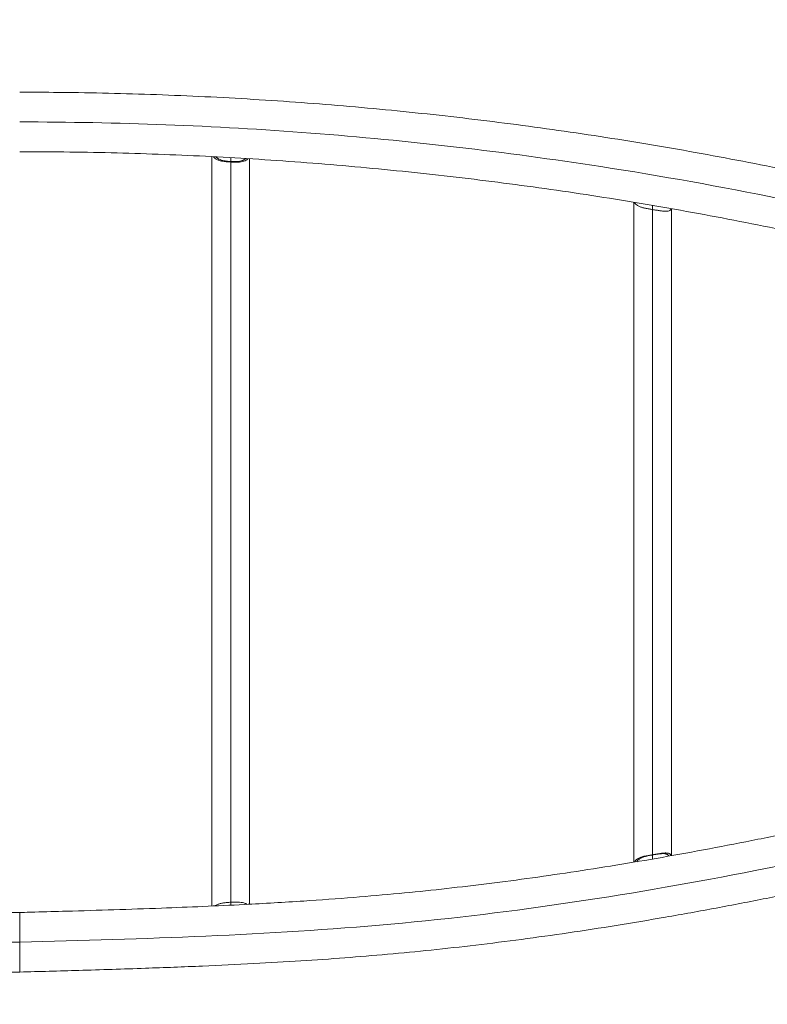
# Model space of a CAD drawing. Units: millimetres. Extents: x -5384 to 6842, y -4216 to 9897.
# Drawn here: x 1501 to 2139, y -405 to 436 of the extents above; entities that cross this region are included whole.
import ezdxf

# ---------------------------------------------------------------- set-up
doc = ezdxf.new("R2010")
doc.units = ezdxf.units.MM
doc.header["$LTSCALE"] = 700
doc.layers.add('HAGS-DIM', color=7, linetype='Continuous')
doc.layers.add('HAGS-PLAN', color=7, linetype='Continuous')
doc.styles.add('HAGS-DIM', font='txt.shx', dxfattribs={"height": 300})
doc.dimstyles.new('HAGS-DIM2', dxfattribs={"dimtxt": 300, "dimasz": 250, "dimexe": 200, "dimexo": 500, "dimgap": 50, "dimtad": 0, "dimdec": 1, "dimlfac": 0.001, "dimzin": 0, "dimdsep": 46, "dimtxsty": 'HAGS-DIM', "dimblk1": 'CLOSED', "dimblk2": 'CLOSED', "dimsah": 1, "dimcen": 2.5, "dimse1": 1, "dimse2": 1, "dimclrd": 2, "dimclre": 2, "dimclrt": 7, "dimadec": 0, "dimazin": 0, "dimtfac": 1, "dimtdec": 1, "dimtix": 1, "dimtmove": 0, "dimatfit": 3, "dimldrblk": 'CLOSED', "dimfxl": 0, "dimtolj": 1, "dimtzin": 0, "dimarcsym": 0})

# ---------------------------------------------------------------- blocks, each defined once
blk = doc.blocks.new('_CLOSED')
at = {"color": 0, "linetype": 'ByBlock'}
for p, q in [((-1, 0.1667), (0, 0)), ((-1, 0.1667), (-1, -0.1667)), ((0, 0), (-1, -0.1667)), ((0, 0), (-1, 0))]:
    blk.add_line(p, q, dxfattribs=at)
blk = doc.blocks.new('*D16')
at = {"layer": 'Defpoints', "color": 0, "linetype": 'Continuous'}
for p in [(4051.81, 9190.22), (-2299.96, -3708.8), (4051.81, -3708.8)]:
    blk.add_point(p, dxfattribs=at)
at = {"layer": 'HAGS-DIM', "color": 2, "linetype": 'Continuous', "lineweight": -2}
for p, q in [((-2049.96, 9190.22), (486.96, 9190.22)), ((3801.81, 9190.22), (1186.96, 9190.22))]:
    blk.add_line(p, q, dxfattribs=at)
at = {"layer": 'HAGS-DIM', "color": 2, "linetype": 'Continuous', "lineweight": -2, "xscale": 250, "yscale": 250, "zscale": 250, "rotation": 180}
blk.add_blockref('_CLOSED', (-2299.96, 9190.22), dxfattribs=at)
at = {"layer": 'HAGS-DIM', "color": 2, "linetype": 'Continuous', "lineweight": -2, "xscale": 250, "yscale": 250, "zscale": 250}
blk.add_blockref('_CLOSED', (4051.81, 9190.22), dxfattribs=at)
at = {"layer": 'HAGS-DIM', "color": 7, "linetype": 'Continuous', "insert": (836.96, 9190.22), "char_height": 300, "attachment_point": 5, "style": 'HAGS-DIM'}
blk.add_mtext('\\A1;6.4', dxfattribs=at)
blk = doc.blocks.new('*D17')
at = {"layer": 'Defpoints', "color": 0, "linetype": 'Continuous'}
for p in [(6311.95, 6963.3), (-4570.72, -1488.69), (6311.95, -1488.69)]:
    blk.add_point(p, dxfattribs=at)
at = {"layer": 'HAGS-DIM', "color": 2, "linetype": 'Continuous', "lineweight": -2}
for p, q in [((-4570.72, 6713.3), (-4570.72, 3028.88)), ((-4570.72, -1238.69), (-4570.72, 2328.88))]:
    blk.add_line(p, q, dxfattribs=at)
at = {"layer": 'HAGS-DIM', "color": 2, "linetype": 'Continuous', "lineweight": -2, "xscale": 250, "yscale": 250, "zscale": 250}
for p, rotation in [((-4570.72, 6963.3), 90), ((-4570.72, -1488.69), 270)]:
    blk.add_blockref('_CLOSED', p, dxfattribs=dict(at, rotation=rotation))
at = {"layer": 'HAGS-DIM', "color": 7, "linetype": 'Continuous', "insert": (-4570.72, 2678.88), "char_height": 300, "attachment_point": 5, "rotation": 90, "style": 'HAGS-DIM'}
blk.add_mtext('\\A1;8.5', dxfattribs=at)
blk = doc.blocks.new('*D18')
at = {"layer": 'Defpoints', "color": 0, "linetype": 'Continuous'}
for p in [(6842.32, 8553.14), (-5187.17, -2863.97), (6842.32, -2863.97)]:
    blk.add_point(p, dxfattribs=at)
at = {"layer": 'HAGS-DIM', "color": 2, "linetype": 'Continuous', "lineweight": -2}
for p, q in [((-5187.17, 8303.14), (-5187.17, 3107.58)), ((-5187.17, -2613.97), (-5187.17, 2307.58))]:
    blk.add_line(p, q, dxfattribs=at)
at = {"layer": 'HAGS-DIM', "color": 2, "linetype": 'Continuous', "lineweight": -2, "xscale": 250, "yscale": 250, "zscale": 250}
for p, rotation in [((-5187.17, 8553.14), 90), ((-5187.17, -2863.97), 270)]:
    blk.add_blockref('_CLOSED', p, dxfattribs=dict(at, rotation=rotation))
at = {"layer": 'HAGS-DIM', "color": 7, "linetype": 'Continuous', "insert": (-5187.17, 2707.58), "char_height": 300, "attachment_point": 5, "rotation": 90, "style": 'HAGS-DIM'}
blk.add_mtext('\\A1;11.4', dxfattribs=at)
blk = doc.blocks.new('*D19')
at = {"layer": 'Defpoints', "color": 0, "linetype": 'Continuous'}
for p in [(5677.57, 9700.43), (-4245.82, -4216.4), (5677.57, -4216.4)]:
    blk.add_point(p, dxfattribs=at)
at = {"layer": 'HAGS-DIM', "color": 2, "linetype": 'Continuous', "lineweight": -2}
for p, q in [((-3995.82, 9700.43), (423.64, 9700.43)), ((5427.57, 9700.43), (1273.64, 9700.43))]:
    blk.add_line(p, q, dxfattribs=at)
at = {"layer": 'HAGS-DIM', "color": 2, "linetype": 'Continuous', "lineweight": -2, "xscale": 250, "yscale": 250, "zscale": 250, "rotation": 180}
blk.add_blockref('_CLOSED', (-4245.82, 9700.43), dxfattribs=at)
at = {"layer": 'HAGS-DIM', "color": 2, "linetype": 'Continuous', "lineweight": -2, "xscale": 250, "yscale": 250, "zscale": 250}
blk.add_blockref('_CLOSED', (5677.57, 9700.43), dxfattribs=at)
at = {"layer": 'HAGS-DIM', "color": 7, "linetype": 'Continuous', "insert": (848.64, 9700.43), "char_height": 300, "attachment_point": 5, "style": 'HAGS-DIM'}
blk.add_mtext('\\A1;10,0', dxfattribs=at)

msp = doc.modelspace()

# ---------------------------------------------------------------- linework, layer by layer
at = {"layer": 'HAGS-PLAN', "color": 2, "linetype": 'Continuous', "lineweight": 0}
for p, q in [((1665.37, 318.74), (1665.37, -320.76)), ((1681.37, 314.54), (1681.37, 317.88)), ((1681.37, -320.01), (1681.37, 314.11)), ((1697.37, -319.2), (1697.37, 316.93)), ((2025.37, 279.8), (2025.37, -283.34)), ((2041.37, -277), (2041.37, 277.11)), ((2057.37, -277.8), (2057.37, 274.33)), ((2041.37, -280.61), (2041.37, -277.08)), ((1501.37, -377.09), (1501.37, -326.29))]:
    msp.add_line(p, q, dxfattribs=at)
for points, knots in [([(1501.37, 373.71), (1504.71, 373.71), (1508.04, 373.7), (1521.37, 373.66), (1531.37, 373.58), (1554.98, 373.29), (1568.58, 373.03), (1595.88, 372.35), (1609.57, 371.92), (1637.01, 370.89), (1650.76, 370.29), (1678.27, 368.92), (1692.04, 368.14), (1719.53, 366.42), (1733.25, 365.47), (1760.63, 363.41), (1774.27, 362.29), (1801.5, 359.89), (1815.07, 358.61), (1842.22, 355.86), (1855.79, 354.41), (1882.92, 351.32), (1896.49, 349.69), (1923.61, 346.26), (1937.17, 344.46), (1964.29, 340.68), (1977.85, 338.7), (2004.96, 334.57), (2018.52, 332.42), (2045.62, 327.95), (2059.17, 325.62), (2086.23, 320.8), (2099.74, 318.3), (2126.74, 313.14), (2140.22, 310.48), (2167.13, 304.98), (2180.58, 302.14), (2207.41, 296.3), (2220.81, 293.3), (2247.56, 287.12), (2260.91, 283.95), (2287.57, 277.43), (2300.87, 274.09), (2327.43, 267.24), (2340.68, 263.73), (2367.19, 256.54), (2380.45, 252.85), (2406.98, 245.29), (2420.25, 241.42), (2446.77, 233.5), (2460.01, 229.45), (2484.27, 221.87), (2495.3, 218.36), (2506.28, 214.8)], [0, 0, 0, 0, 10.000029, 10.000029, 40.000811, 40.000811, 80.826974, 80.826974, 121.944733, 121.944733, 163.286248, 163.286248, 204.726735, 204.726735, 246.140611, 246.140611, 287.403366, 287.403366, 328.563237, 328.563237, 369.825239, 369.825239, 411.21073, 411.21073, 452.739771, 452.739771, 494.432245, 494.432245, 536.307793, 536.307793, 578.3534, 578.3534, 620.519592, 620.519592, 662.810755, 662.810755, 705.232039, 705.232039, 747.788133, 747.788133, 790.483245, 790.483245, 833.321116, 833.321116, 876.316503, 876.316503, 919.666746, 919.666746, 963.389515, 963.389515, 1007.42076, 1007.42076, 1044.359135, 1044.359135, 1044.359135, 1044.359135]), ([(2586.57, 161.36), (2493.61, 194.18), (2302.7, 252.84), (2020.04, 310.7), (1751.11, 341.88), (1584.74, 348.31), (1501.37, 348.31)], [0.0002042, 0.0002042, 0.0002042, 0.0002042, 0.2803073, 0.5596631, 0.7808485, 1, 1, 1, 1]), ([(2568.9, 139.97), (2565.99, 141), (2563.08, 142.03), (2551.41, 146.11), (2542.63, 149.14), (2520.63, 156.63), (2507.36, 161.05), (2480.91, 169.68), (2467.71, 173.88), (2441.39, 182.09), (2428.27, 186.08), (2402.04, 193.88), (2388.94, 197.68), (2362.72, 205.11), (2349.6, 208.73), (2323.3, 215.82), (2310.12, 219.28), (2283.64, 226.05), (2270.35, 229.35), (2243.65, 235.82), (2230.23, 238.98), (2203.36, 245.13), (2189.9, 248.11), (2162.96, 253.92), (2149.48, 256.73), (2122.51, 262.18), (2109.03, 264.81), (2082.07, 269.9), (2068.59, 272.36), (2041.66, 277.09), (2028.21, 279.36), (2001.34, 283.72), (1987.92, 285.81), (1961.13, 289.8), (1947.76, 291.71), (1920.95, 295.36), (1907.51, 297.1), (1880.54, 300.42), (1867.01, 302), (1839.9, 305), (1826.31, 306.41), (1799.09, 309.07), (1785.47, 310.31), (1758.2, 312.63), (1744.57, 313.7), (1717.32, 315.67), (1703.71, 316.57), (1676.62, 318.17), (1663.14, 318.89), (1636.28, 320.13), (1622.89, 320.67), (1596.14, 321.56), (1582.76, 321.93), (1555.94, 322.49), (1542.5, 322.68), (1519.83, 322.87), (1510.6, 322.91), (1501.37, 322.91)], [0, 0, 0, 0, 10.000019, 10.000019, 40.000543, 40.000543, 84.953706, 84.953706, 129.250343, 129.250343, 172.912949, 172.912949, 216.11387, 216.11387, 259.020164, 259.020164, 301.793808, 301.793808, 344.593457, 344.593457, 387.486588, 387.486588, 430.232466, 430.232466, 472.77401, 472.77401, 515.077287, 515.077287, 557.11144, 557.11144, 598.848656, 598.848656, 640.264164, 640.264164, 681.360549, 681.360549, 722.494727, 722.494727, 763.741459, 763.741459, 805.040175, 805.040175, 846.328527, 846.328527, 887.542697, 887.542697, 928.590098, 928.590098, 969.154296, 969.154296, 1009.382446, 1009.382446, 1049.539559, 1049.539559, 1089.876568, 1089.876568, 1117.557461, 1117.557461, 1117.557461, 1117.557461]), ([(1681.37, 314.11), (1680.3, 314.17), (1679.24, 314.24), (1677.68, 314.39), (1677.16, 314.44), (1676.14, 314.56), (1675.65, 314.63), (1674.68, 314.78), (1674.21, 314.86), (1673.3, 315.04), (1672.85, 315.14), (1671.56, 315.48), (1670.77, 315.74), (1669.68, 316.21), (1669.33, 316.38), (1668.67, 316.76), (1668.36, 316.96), (1667.5, 317.61), (1667.01, 318.09), (1666.6, 318.66), (1666.59, 318.67), (1666.58, 318.68)], [0, 0, 0, 0, 0.00318644, 0.00318644, 0.00477966, 0.00477966, 0.00637288, 0.00637288, 0.0079661, 0.0079661, 0.00955932, 0.00955932, 0.01274576, 0.01274576, 0.01433898, 0.01433898, 0.0159322, 0.0159322, 0.01911864, 0.01911864, 0.01917625, 0.01917625, 0.01917625, 0.01917625]), ([(1672.42, 315.25), (1671.56, 315.48), (1670.77, 315.74), (1669.68, 316.21), (1669.33, 316.38), (1668.67, 316.76), (1668.36, 316.96), (1667.5, 317.61), (1667.01, 318.09), (1666.6, 318.65)], [0.009559405, 0.009559405, 0.009559405, 0.009559405, 0.012745759, 0.012745759, 0.014338979, 0.014338979, 0.015932199, 0.015932199, 0.019118554, 0.019118554, 0.019118554, 0.019118554]), ([(1681.37, 314.54), (1680.43, 314.59), (1679.5, 314.67), (1678.13, 314.83), (1677.67, 314.89), (1676.77, 315.02), (1676.34, 315.09), (1675.06, 315.34), (1674.25, 315.53), (1672.72, 316), (1672.02, 316.27), (1671.06, 316.75), (1670.75, 316.92), (1670.17, 317.28), (1669.9, 317.48), (1669.32, 317.96), (1669.03, 318.25), (1668.76, 318.57)], [0, 0, 0, 0, 0.0027992, 0.0027992, 0.0041988, 0.0041988, 0.0055984, 0.0055984, 0.0083976, 0.0083976, 0.01119681, 0.01119681, 0.01259641, 0.01259641, 0.01399601, 0.01399601, 0.01583005, 0.01583005, 0.01583005, 0.01583005]), ([(1681.37, 314.11), (1680.3, 314.17), (1679.24, 314.24), (1677.68, 314.39), (1677.16, 314.44), (1676.14, 314.56), (1675.65, 314.63), (1674.68, 314.78), (1674.21, 314.86), (1673.59, 314.98), (1673.43, 315.02), (1673.27, 315.05)], [0, 0, 0, 0, 0.00318644, 0.00318644, 0.00477966, 0.00477966, 0.00637288, 0.00637288, 0.0079661, 0.0079661, 0.008534645, 0.008534645, 0.008534645, 0.008534645]), ([(1694.06, 317.14), (1693.73, 316.77), (1693.35, 316.45), (1692.66, 316.01), (1692.39, 315.85), (1691.81, 315.58), (1691.51, 315.45), (1690.56, 315.12), (1689.88, 314.95), (1688.38, 314.68), (1687.6, 314.59), (1686.36, 314.51), (1685.93, 314.49), (1685.06, 314.46), (1684.62, 314.45), (1683.71, 314.46), (1683.25, 314.46), (1682.32, 314.49), (1681.85, 314.51), (1681.37, 314.54)], [0.07320472, 0.07320472, 0.07320472, 0.07320472, 0.07557844, 0.07557844, 0.07697804, 0.07697804, 0.07837765, 0.07837765, 0.08117685, 0.08117685, 0.08397605, 0.08397605, 0.08537565, 0.08537565, 0.08677525, 0.08677525, 0.08817485, 0.08817485, 0.08957445, 0.08957445, 0.08957445, 0.08957445]), ([(1696.25, 317), (1696.21, 316.96), (1696.17, 316.91), (1695.93, 316.61), (1695.7, 316.38), (1695.2, 315.95), (1694.93, 315.75), (1694.06, 315.22), (1693.4, 314.94), (1691.95, 314.49), (1691.17, 314.33), (1689.9, 314.16), (1689.47, 314.11), (1688.57, 314.04), (1688.1, 314.01), (1686.66, 313.96), (1685.67, 313.96), (1684.1, 313.99), (1683.56, 314.01), (1682.47, 314.05), (1681.93, 314.08), (1681.37, 314.11)], [0.08327526, 0.08327526, 0.08327526, 0.08327526, 0.08357878, 0.08357878, 0.08520857, 0.08520857, 0.08683836, 0.08683836, 0.09009793, 0.09009793, 0.09335751, 0.09335751, 0.0949873, 0.0949873, 0.09661708, 0.09661708, 0.09987666, 0.09987666, 0.10150645, 0.10150645, 0.10313623, 0.10313623, 0.10313623, 0.10313623]), ([(1687.62, 314), (1686.66, 313.96), (1685.67, 313.96), (1684.1, 313.99), (1683.56, 314.01), (1682.47, 314.05), (1681.93, 314.08), (1681.37, 314.11)], [0.096617177, 0.096617177, 0.096617177, 0.096617177, 0.099876659, 0.099876659, 0.101506446, 0.101506446, 0.103136234, 0.103136234, 0.103136234, 0.103136234]), ([(1696.25, 317), (1696.21, 316.96), (1696.17, 316.91), (1695.93, 316.61), (1695.7, 316.38), (1695.2, 315.95), (1694.93, 315.75), (1694.06, 315.22), (1693.4, 314.94), (1691.95, 314.49), (1691.17, 314.33), (1689.9, 314.16), (1689.47, 314.11), (1689.02, 314.08)], [0.08327487, 0.08327487, 0.08327487, 0.08327487, 0.08357878, 0.08357878, 0.08520857, 0.08520857, 0.08683836, 0.08683836, 0.09009793, 0.09009793, 0.09335751, 0.09335751, 0.09498722, 0.09498722, 0.09498722, 0.09498722]), ([(2041.37, 273.58), (2040.33, 273.76), (2039.29, 273.93), (2037.74, 274.19), (2037.23, 274.28), (2036.21, 274.47), (2035.71, 274.56), (2034.74, 274.76), (2034.26, 274.86), (2033.34, 275.08), (2032.89, 275.19), (2031.58, 275.56), (2030.77, 275.84), (2029.67, 276.32), (2029.32, 276.49), (2028.65, 276.85), (2028.34, 277.05), (2027.48, 277.67), (2026.99, 278.12), (2026.38, 278.9), (2026.21, 279.17), (2026.01, 279.54), (2025.97, 279.62), (2025.93, 279.71)], [0, 0, 0, 0, 0.00315434, 0.00315434, 0.00473151, 0.00473151, 0.00630868, 0.00630868, 0.00788585, 0.00788585, 0.00946302, 0.00946302, 0.01261736, 0.01261736, 0.01419453, 0.01419453, 0.0157717, 0.0157717, 0.01892604, 0.01892604, 0.02050321, 0.02050321, 0.02096468, 0.02096468, 0.02096468, 0.02096468]), ([(2057.18, 274.36), (2057.14, 274.25), (2057.1, 274.15), (2056.95, 273.8), (2056.81, 273.58), (2056.48, 273.19), (2056.29, 273.02), (2055.65, 272.58), (2055.14, 272.38), (2054.27, 272.18), (2053.96, 272.14), (2053.3, 272.07), (2052.96, 272.06), (2051.89, 272.05), (2051.12, 272.1), (2049.87, 272.23), (2049.44, 272.28), (2048.55, 272.4), (2048.09, 272.47), (2047.15, 272.62), (2046.67, 272.69), (2045.68, 272.86), (2045.17, 272.95), (2043.59, 273.21), (2042.5, 273.4), (2041.37, 273.58)], [0.08032598, 0.08032598, 0.08032598, 0.08032598, 0.0810227, 0.0810227, 0.0827201, 0.0827201, 0.08441751, 0.08441751, 0.08781231, 0.08781231, 0.08950972, 0.08950972, 0.09120712, 0.09120712, 0.09460193, 0.09460193, 0.09629933, 0.09629933, 0.09799673, 0.09799673, 0.09969414, 0.09969414, 0.10139154, 0.10139154, 0.10478635, 0.10478635, 0.10478635, 0.10478635]), ([(433.85, -143.35), (436.76, -144.38), (439.67, -145.41), (451.34, -149.49), (460.12, -152.52), (482.12, -160.01), (495.39, -164.43), (521.84, -173.06), (535.04, -177.27), (561.36, -185.47), (574.48, -189.46), (600.7, -197.26), (613.81, -201.06), (640.03, -208.49), (653.15, -212.11), (679.45, -219.2), (692.63, -222.66), (719.11, -229.43), (732.4, -232.73), (759.1, -239.2), (772.52, -242.36), (799.39, -248.51), (812.85, -251.5), (839.79, -257.3), (853.27, -260.11), (880.24, -265.56), (893.72, -268.19), (920.68, -273.28), (934.16, -275.74), (961.09, -280.47), (974.54, -282.74), (1001.41, -287.1), (1014.83, -289.19), (1041.61, -293.18), (1054.99, -295.09), (1081.8, -298.74), (1095.24, -300.48), (1122.21, -303.8), (1135.74, -305.38), (1162.85, -308.38), (1176.44, -309.79), (1203.66, -312.45), (1217.28, -313.69), (1244.55, -316.01), (1258.18, -317.08), (1285.43, -319.05), (1299.04, -319.95), (1326.13, -321.55), (1339.61, -322.27), (1366.47, -323.51), (1379.86, -324.05), (1406.61, -324.94), (1419.99, -325.31), (1446.81, -325.87), (1460.25, -326.06), (1482.92, -326.25), (1492.15, -326.29), (1501.37, -326.29)], [0, 0, 0, 0, 10.000019, 10.000019, 40.000543, 40.000543, 84.953706, 84.953706, 129.250343, 129.250343, 172.912949, 172.912949, 216.11387, 216.11387, 259.020164, 259.020164, 301.793808, 301.793808, 344.593457, 344.593457, 387.486588, 387.486588, 430.232466, 430.232466, 472.77401, 472.77401, 515.077287, 515.077287, 557.11144, 557.11144, 598.848656, 598.848656, 640.264164, 640.264164, 681.360549, 681.360549, 722.494727, 722.494727, 763.741459, 763.741459, 805.040175, 805.040175, 846.328527, 846.328527, 887.542697, 887.542697, 928.590098, 928.590098, 969.154296, 969.154296, 1009.382446, 1009.382446, 1049.539559, 1049.539559, 1089.876568, 1089.876568, 1117.557461, 1117.557461, 1117.557461, 1117.557461]), ([(1501.37, -326.29), (1501.71, -326.28), (1502.04, -326.27), (1503.37, -326.23), (1504.37, -326.21), (1508.37, -326.09), (1511.37, -326.01), (1523.35, -325.67), (1532.35, -325.42), (1568.31, -324.37), (1595.28, -323.53), (1645.86, -321.64), (1669.47, -320.64), (1709.94, -318.56), (1726.82, -317.58), (1757.95, -315.54), (1772.21, -314.52), (1799.35, -312.34), (1812.24, -311.21), (1837.13, -308.84), (1849.15, -307.61), (1873.19, -304.97), (1885.23, -303.57), (1909.54, -300.57), (1921.81, -298.97), (1946.62, -295.57), (1959.15, -293.77), (1984.49, -289.97), (1997.29, -287.96), (2023.22, -283.73), (2036.33, -281.51), (2062.89, -276.84), (2076.34, -274.39), (2103.61, -269.26), (2117.44, -266.58), (2145.43, -260.97), (2159.59, -258.05), (2187.55, -252.09), (2201.34, -249.06), (2228.39, -242.93), (2241.65, -239.83), (2267.67, -233.56), (2280.44, -230.39), (2305.52, -223.98), (2317.83, -220.74), (2342.04, -214.18), (2353.94, -210.86), (2377.55, -204.09), (2389.27, -200.65), (2413.61, -193.35), (2426.21, -189.48), (2452.81, -181.18), (2466.81, -176.73), (2497.16, -166.96), (2513.51, -161.61), (2542.96, -151.93), (2556.08, -147.59), (2569.19, -143.25)], [0, 0, 0, 0, 1, 1, 4, 4, 13, 13, 40.000005, 40.000005, 121.001163, 121.001163, 191.986836, 191.986836, 242.807928, 242.807928, 285.859272, 285.859272, 324.87068, 324.87068, 361.36823, 361.36823, 398.063974, 398.063974, 435.636781, 435.636781, 474.158261, 474.158261, 513.716227, 513.716227, 554.410022, 554.410022, 596.353944, 596.353944, 639.681904, 639.681904, 684.339909, 684.339909, 728.0932, 728.0932, 770.448107, 770.448107, 811.549382, 811.549382, 851.528482, 851.528482, 890.498436, 890.498436, 929.247432, 929.247432, 971.229215, 971.229215, 1018.176157, 1018.176157, 1073.317177, 1073.317177, 1117.641691, 1117.641691, 1117.641691, 1117.641691]), ([(416.18, -164.74), (509.14, -197.56), (700.04, -256.22), (982.71, -314.08), (1251.64, -345.26), (1418.01, -351.69), (1501.37, -351.69)], [0.0002042, 0.0002042, 0.0002042, 0.0002042, 0.2803073, 0.5596631, 0.7808485, 1, 1, 1, 1]), ([(1501.37, -351.69), (1607.37, -348.7), (1819.78, -342.7), (2108.18, -297.96), (2365.14, -238.42), (2512.74, -189.3), (2586.77, -164.67)], [0, 0, 0, 0, 0.2796237, 0.5603384, 0.7794549, 1, 1, 1, 1]), ([(1501.37, -377.09), (1498.04, -377.09), (1494.71, -377.08), (1481.37, -377.04), (1471.37, -376.96), (1447.77, -376.67), (1434.17, -376.41), (1406.87, -375.73), (1393.18, -375.3), (1365.74, -374.27), (1351.99, -373.67), (1324.48, -372.3), (1310.71, -371.52), (1283.22, -369.8), (1269.5, -368.85), (1242.12, -366.79), (1228.47, -365.67), (1201.25, -363.27), (1187.67, -361.99), (1160.53, -359.25), (1146.96, -357.79), (1119.83, -354.7), (1106.26, -353.07), (1079.14, -349.64), (1065.58, -347.84), (1038.46, -344.06), (1024.9, -342.08), (997.79, -337.95), (984.23, -335.8), (957.13, -331.33), (943.58, -329), (916.52, -324.18), (903.01, -321.68), (876.01, -316.52), (862.53, -313.86), (835.61, -308.36), (822.17, -305.52), (795.34, -299.68), (781.94, -296.68), (755.19, -290.5), (741.84, -287.33), (715.18, -280.81), (701.88, -277.47), (675.32, -270.62), (662.07, -267.11), (635.56, -259.92), (622.3, -256.23), (595.77, -248.67), (582.5, -244.8), (555.98, -236.88), (542.74, -232.83), (516.28, -224.56), (503.08, -220.34), (476.74, -211.74), (463.6, -207.36), (439.34, -199.1), (428.2, -195.23), (417.11, -191.32)], [0, 0, 0, 0, 10.000029, 10.000029, 40.000811, 40.000811, 80.826974, 80.826974, 121.944733, 121.944733, 163.286248, 163.286248, 204.726735, 204.726735, 246.140611, 246.140611, 287.403366, 287.403366, 328.563237, 328.563237, 369.825239, 369.825239, 411.21073, 411.21073, 452.739771, 452.739771, 494.432245, 494.432245, 536.307793, 536.307793, 578.3534, 578.3534, 620.519592, 620.519592, 662.810755, 662.810755, 705.232039, 705.232039, 747.788133, 747.788133, 790.483245, 790.483245, 833.321116, 833.321116, 876.316503, 876.316503, 919.666746, 919.666746, 963.389515, 963.389515, 1007.42076, 1007.42076, 1051.690879, 1051.690879, 1096.12518, 1096.12518, 1134.160666, 1134.160666, 1134.160666, 1134.160666]), ([(2585.97, -191.2), (2583.01, -192.18), (2580.05, -193.16), (2568.22, -197.07), (2559.34, -200), (2523.8, -211.7), (2497.08, -220.42), (2450.93, -235.02), (2431.58, -241.01), (2397.82, -251.1), (2383.47, -255.28), (2356.55, -262.88), (2344, -266.32), (2319.39, -272.86), (2307.34, -275.98), (2282.85, -282.14), (2270.42, -285.18), (2245.14, -291.19), (2232.3, -294.16), (2206.19, -300.01), (2192.92, -302.91), (2165.92, -308.62), (2152.18, -311.44), (2124.2, -317.02), (2109.96, -319.77), (2081.26, -325.14), (2066.81, -327.75), (2038.31, -332.71), (2024.27, -335.06), (1996.59, -339.5), (1982.95, -341.6), (1956.02, -345.56), (1942.73, -347.42), (1916.47, -350.9), (1903.51, -352.53), (1877.87, -355.57), (1865.19, -356.99), (1840.12, -359.6), (1827.72, -360.8), (1803.16, -362.99), (1791, -363.99), (1766.34, -365.86), (1753.82, -366.73), (1727.9, -368.38), (1714.49, -369.15), (1686.51, -370.62), (1671.92, -371.31), (1641.1, -372.64), (1624.85, -373.26), (1589.68, -374.49), (1570.76, -375.09), (1535.01, -376.15), (1518.19, -376.62), (1501.37, -377.09)], [0, 0, 0, 0, 10, 10, 40.00001, 40.00001, 130.002354, 130.002354, 194.469498, 194.469498, 241.753098, 241.753098, 282.677889, 282.677889, 321.63981, 321.63981, 361.548535, 361.548535, 402.46308, 402.46308, 444.484829, 444.484829, 487.729524, 487.729524, 532.332047, 532.332047, 577.363098, 577.363098, 620.864779, 620.864779, 662.933409, 662.933409, 703.716758, 703.716758, 743.340402, 743.340402, 781.912328, 781.912328, 819.527094, 819.527094, 856.282066, 856.282066, 894.032606, 894.032606, 934.417355, 934.417355, 978.274245, 978.274245, 1027.098819, 1027.098819, 1083.937653, 1083.937653, 1134.443695, 1134.443695, 1134.443695, 1134.443695]), ([(2025.86, -283.26), (2026.05, -282.83), (2026.29, -282.43), (2026.78, -281.8), (2027.01, -281.56), (2027.51, -281.09), (2027.78, -280.87), (2028.64, -280.25), (2029.3, -279.89), (2030.41, -279.41), (2030.8, -279.26), (2031.61, -278.98), (2032.02, -278.85), (2032.89, -278.61), (2033.33, -278.49), (2034.03, -278.33), (2034.26, -278.28), (2034.74, -278.17), (2034.98, -278.12), (2036.21, -277.87), (2037.21, -277.7), (2038.75, -277.43), (2039.27, -277.35), (2040.32, -277.17), (2040.85, -277.08), (2041.37, -277)], [0.0834673, 0.0834673, 0.0834673, 0.0834673, 0.08575604, 0.08575604, 0.08732918, 0.08732918, 0.08890232, 0.08890232, 0.0920486, 0.0920486, 0.09362173, 0.09362173, 0.09519487, 0.09519487, 0.09676801, 0.09676801, 0.09755458, 0.09755458, 0.09834115, 0.09834115, 0.10148743, 0.10148743, 0.10306057, 0.10306057, 0.10463371, 0.10463371, 0.10463371, 0.10463371]), ([(2025.86, -283.26), (2026.05, -282.83), (2026.29, -282.43), (2026.78, -281.8), (2027.01, -281.56), (2027.51, -281.09), (2027.78, -280.87), (2028.64, -280.25), (2029.3, -279.89), (2030.41, -279.41), (2030.8, -279.26), (2031.61, -278.98), (2032.02, -278.85), (2032.89, -278.61), (2033.33, -278.49), (2034.03, -278.33), (2034.26, -278.28), (2034.74, -278.17), (2034.98, -278.12), (2036.21, -277.87), (2037.21, -277.7), (2038.75, -277.43), (2039.27, -277.35), (2040.32, -277.17), (2040.85, -277.08), (2041.37, -277)], [0.08346756, 0.08346756, 0.08346756, 0.08346756, 0.08575604, 0.08575604, 0.08732918, 0.08732918, 0.08890232, 0.08890232, 0.0920486, 0.0920486, 0.09362173, 0.09362173, 0.09519487, 0.09519487, 0.09676801, 0.09676801, 0.09755458, 0.09755458, 0.09834115, 0.09834115, 0.10148743, 0.10148743, 0.10306057, 0.10306057, 0.10463371, 0.10463371, 0.10463371, 0.10463371]), ([(2027.91, -282.91), (2028, -282.72), (2028.11, -282.53), (2028.56, -281.85), (2028.97, -281.39), (2029.72, -280.77), (2029.99, -280.57), (2030.57, -280.19), (2030.88, -280.01), (2031.85, -279.5), (2032.57, -279.21), (2033.74, -278.8), (2034.15, -278.67), (2034.98, -278.43), (2035.4, -278.32), (2036.27, -278.1), (2036.72, -278), (2037.63, -277.8), (2038.09, -277.7), (2039.5, -277.42), (2040.44, -277.25), (2041.37, -277.08)], [0.07273993, 0.07273993, 0.07273993, 0.07273993, 0.07376135, 0.07376135, 0.07659832, 0.07659832, 0.07801681, 0.07801681, 0.0794353, 0.0794353, 0.08227227, 0.08227227, 0.08369076, 0.08369076, 0.08510925, 0.08510925, 0.08652773, 0.08652773, 0.08794622, 0.08794622, 0.09078319, 0.09078319, 0.09078319, 0.09078319]), ([(2041.37, -277), (2042.5, -276.81), (2043.58, -276.62), (2045.14, -276.36), (2045.65, -276.27), (2046.65, -276.11), (2047.14, -276.03), (2048.55, -275.81), (2049.43, -275.69), (2050.68, -275.55), (2051.08, -275.52), (2051.86, -275.47), (2052.23, -275.46), (2053.3, -275.47), (2053.95, -275.52), (2054.83, -275.72), (2055.1, -275.8), (2055.62, -276), (2055.85, -276.13), (2056.28, -276.42), (2056.47, -276.59), (2056.8, -276.97), (2056.94, -277.19), (2057.11, -277.56), (2057.16, -277.69), (2057.2, -277.83)], [0, 0, 0, 0, 0.00339333, 0.00339333, 0.00508999, 0.00508999, 0.00678666, 0.00678666, 0.01017998, 0.01017998, 0.01187665, 0.01187665, 0.01357331, 0.01357331, 0.01696664, 0.01696664, 0.0186633, 0.0186633, 0.02035997, 0.02035997, 0.02205663, 0.02205663, 0.02375329, 0.02375329, 0.02462041, 0.02462041, 0.02462041, 0.02462041]), ([(2041.37, -277), (2042.5, -276.81), (2043.58, -276.62), (2045.14, -276.36), (2045.65, -276.27), (2046.65, -276.11), (2047.14, -276.03), (2048.55, -275.81), (2049.43, -275.69), (2050.68, -275.55), (2051.08, -275.52), (2051.86, -275.47), (2052.23, -275.46), (2053.3, -275.47), (2053.95, -275.52), (2054.83, -275.72), (2055.1, -275.8), (2055.62, -276), (2055.85, -276.13), (2056.28, -276.42), (2056.47, -276.59), (2056.8, -276.97), (2056.94, -277.19), (2057.11, -277.56), (2057.16, -277.69), (2057.2, -277.83)], [0, 0, 0, 0, 0.00339333, 0.00339333, 0.00508999, 0.00508999, 0.00678666, 0.00678666, 0.01017998, 0.01017998, 0.01187665, 0.01187665, 0.01357331, 0.01357331, 0.01696664, 0.01696664, 0.0186633, 0.0186633, 0.02035997, 0.02035997, 0.02205663, 0.02205663, 0.02375329, 0.02375329, 0.0246188, 0.0246188, 0.0246188, 0.0246188]), ([(2041.37, -277.08), (2042.31, -276.92), (2043.22, -276.77), (2044.54, -276.57), (2044.97, -276.51), (2045.82, -276.39), (2046.24, -276.33), (2047.45, -276.18), (2048.21, -276.11), (2049.3, -276.04), (2049.65, -276.02), (2050.32, -276.01), (2050.65, -276.02), (2051.58, -276.06), (2052.15, -276.13), (2052.92, -276.32), (2053.17, -276.4), (2053.62, -276.58), (2053.84, -276.69), (2054.22, -276.93), (2054.39, -277.07), (2054.7, -277.39), (2054.84, -277.57), (2055.03, -277.9), (2055.1, -278.04), (2055.16, -278.19)], [0, 0, 0, 0, 0.00283697, 0.00283697, 0.00425546, 0.00425546, 0.00567395, 0.00567395, 0.00851092, 0.00851092, 0.00992941, 0.00992941, 0.0113479, 0.0113479, 0.01418487, 0.01418487, 0.01560336, 0.01560336, 0.01702185, 0.01702185, 0.01844034, 0.01844034, 0.01985882, 0.01985882, 0.02082455, 0.02082455, 0.02082455, 0.02082455]), ([(1667.98, -320.64), (1668.01, -320.62), (1668.04, -320.59), (1668.35, -320.35), (1668.66, -320.15), (1669.31, -319.78), (1669.66, -319.61), (1670.76, -319.13), (1671.55, -318.87), (1672.83, -318.54), (1673.27, -318.44), (1674.19, -318.25), (1674.66, -318.17), (1676.11, -317.95), (1677.12, -317.83), (1678.7, -317.69), (1679.23, -317.64), (1680.3, -317.56), (1680.84, -317.53), (1681.37, -317.5)], [0.08700881, 0.08700881, 0.08700881, 0.08700881, 0.08717646, 0.08717646, 0.08876525, 0.08876525, 0.09035404, 0.09035404, 0.09353162, 0.09353162, 0.09512041, 0.09512041, 0.0967092, 0.0967092, 0.09988677, 0.09988677, 0.10147556, 0.10147556, 0.10306435, 0.10306435, 0.10306435, 0.10306435]), ([(1681.37, -317.5), (1682.48, -317.44), (1683.55, -317.39), (1685.11, -317.36), (1685.62, -317.36), (1686.63, -317.36), (1687.12, -317.37), (1688.55, -317.42), (1689.45, -317.49), (1691.15, -317.72), (1691.94, -317.89), (1693.02, -318.22), (1693.36, -318.34), (1694.01, -318.62), (1694.33, -318.78), (1694.8, -319.07), (1694.98, -319.19), (1695.15, -319.31)], [0, 0, 0, 0, 0.00326394, 0.00326394, 0.00489592, 0.00489592, 0.00652789, 0.00652789, 0.00979183, 0.00979183, 0.01305578, 0.01305578, 0.01468775, 0.01468775, 0.01631972, 0.01631972, 0.01735541, 0.01735541, 0.01735541, 0.01735541])]:
    msp.add_open_spline(points, degree=3, knots=knots, dxfattribs=at)
for points in [[(2039.37, -277.33), (2039.59, -277.29), (2039.8, -277.26), (2040.02, -277.22)], [(2045.18, -276.35), (2045.18, -276.35), (2045.18, -276.35), (2045.18, -276.35)]]:
    msp.add_open_spline(points, degree=3, dxfattribs=at)

# ---------------------------------------------------------------- dimensions: what is measured, and where the dimension line sits
at = {"layer": 'HAGS-DIM', "linetype": 'Continuous'}
dim = msp.add_linear_dim(base=(5677.57, 9700.43), p1=(-4245.82, -4216.4), p2=(5677.57, -4216.4), text='10,0', dimstyle='HAGS-DIM2', dxfattribs=at)
dim.commit()
dim.dimension.update_dxf_attribs({"geometry": '*D19', "text_midpoint": (848.64, 9700.43), "dimtype": 160})
dim = msp.add_linear_dim(base=(4051.81, 9190.22), p1=(-2299.96, -3708.8), p2=(4051.81, -3708.8), dimstyle='HAGS-DIM2', dxfattribs=at)
dim.commit()
dim.dimension.update_dxf_attribs({"geometry": '*D16', "text_midpoint": (836.96, 9190.22), "dimtype": 160})
for base, p1, p2, picture, middle in [((-5187.17, -2863.97), (6842.32, 8553.14), (6842.32, -2863.97), '*D18', (-5187.17, 2707.58)), ((-4570.72, -1488.69), (6311.95, 6963.3), (6311.95, -1488.69), '*D17', (-4570.72, 2678.88))]:
    dim = msp.add_linear_dim(base=base, p1=p1, p2=p2, angle=90, dimstyle='HAGS-DIM2', dxfattribs=at)
    dim.commit()
    dim.dimension.update_dxf_attribs({"geometry": picture, "text_midpoint": middle, "dimtype": 160})

doc.saveas('drawing.dxf')
